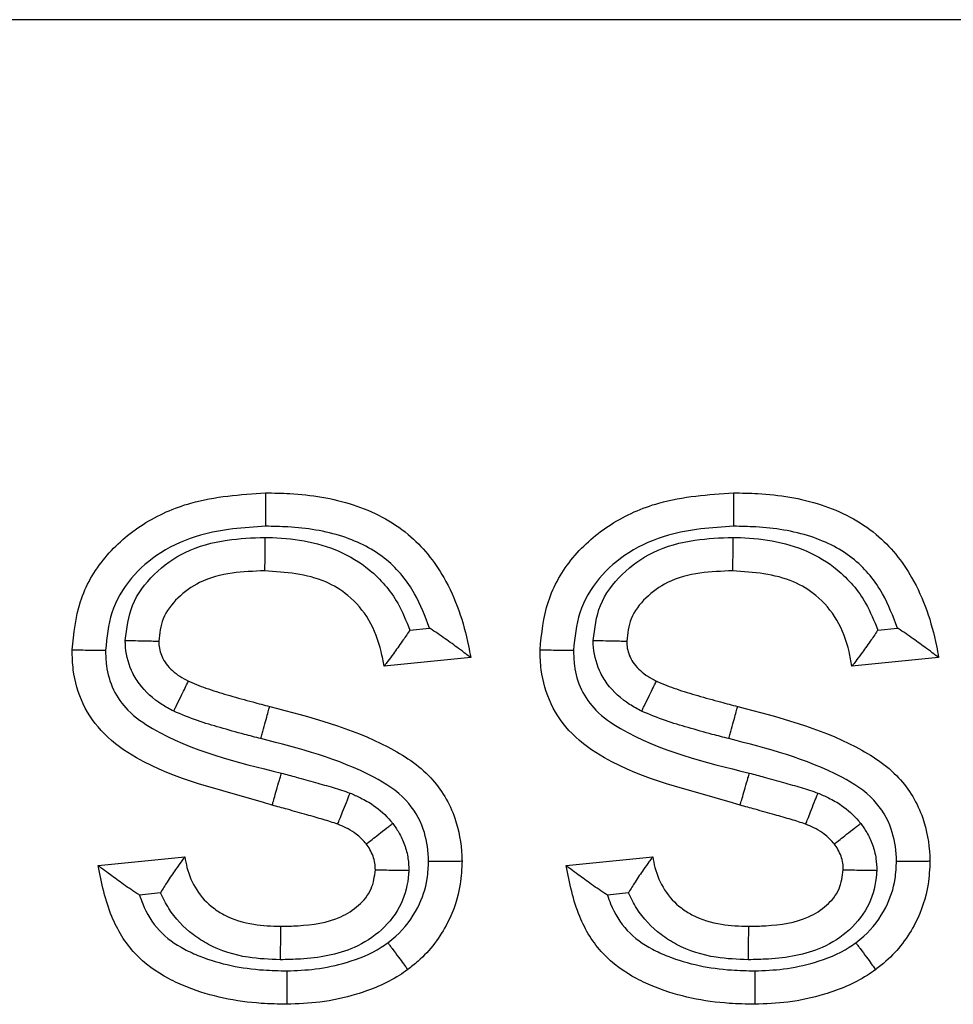
# Model space of a CAD drawing. Units: inches. Extents: x 0.5 to 8, y 0.3 to 10.7.
# Drawn here: x 2.2 to 2.2, y 5.8 to 5.8 of the extents above; entities that cross this region are included whole.
import ezdxf

# ---------------------------------------------------------------- set-up
doc = ezdxf.new("R2010")
doc.units = ezdxf.units.IN
doc.header["$MEASUREMENT"] = 0

msp = doc.modelspace()

# ---------------------------------------------------------------- linework, layer by layer
at = {"color": 7, "linetype": 'Continuous', "lineweight": 25}
for p, q in [((2.228105039106837, 5.809276070476067), (1.963194607931244, 5.809276070476067)), ((2.162387770859961, 5.794064910071932), (2.162878547606516, 5.794113987746587)), ((2.17405487572775, 5.794064910071932), (2.174545652474304, 5.794113987746587)), ((2.163905722978809, 5.793379215648722), (2.161745148003293, 5.793163158151169)), ((2.175572827846598, 5.793379215648722), (2.173412252871082, 5.793163158151169)), ((2.154615250584089, 5.788193835707482), (2.156775825559606, 5.788409893205035)), ((2.166282355451878, 5.788193835707482), (2.168442930427394, 5.788409893205035)), ((2.156170791391339, 5.787511900153116), (2.155645965013557, 5.787459417515338)), ((2.167837896259127, 5.787511900153116), (2.167313069881346, 5.787459417515338))]:
    msp.add_line(p, q, dxfattribs=at)
for points, knots in [([(2.153967078091434, 5.793568265959079), (2.154008805607634, 5.793976953120352), (2.154093389817914, 5.794805386823956), (2.154738044094994, 5.79591711396616), (2.155716074387438, 5.796757951112207), (2.157094892920486, 5.797368985348777), (2.158161437892713, 5.797441492401621), (2.158791236903955, 5.797484308102203)], [0, 0, 0, 0, 0.1764920414445739, 0.3577600898815154, 0.5402113708108248, 0.7284930016229082, 1, 1, 1, 1]), ([(2.158791236903955, 5.797484308102203), (2.158993566519406, 5.797480451771326), (2.159729170774714, 5.797466431414514), (2.160982129985037, 5.79727198642515), (2.162370459411255, 5.796564862491275), (2.163387568813542, 5.79529816761433), (2.163761599295377, 5.794168382053584), (2.163887951834341, 5.793476523668169), (2.163905722978809, 5.793379215648722)], [0, 0, 0, 0, 0.08355665876825887, 0.3037846615401897, 0.5181532341509048, 0.7095168369034005, 0.9591443250818289, 1, 1, 1, 1]), ([(2.158791236903955, 5.797484308102203), (2.158791259985112, 5.797475098743889), (2.158791306147355, 5.797456680056362), (2.158791666268756, 5.797312992456897), (2.158792195968326, 5.797101662602896), (2.158792702137448, 5.796899788265495), (2.158793084863938, 5.796747208215117), (2.15879323934593, 5.796685641240457), (2.158793326747016, 5.796650808569372)], [0, 0, 0, 0, 0.2145938444275625, 0.4291870107459199, 0.6437997894053157, 0.8584538286505453, 0.9199175977467802, 1, 1, 1, 1]), ([(2.165634182959223, 5.793568265959079), (2.165675910475422, 5.793976953120352), (2.165760494685702, 5.794805386823956), (2.166405148962782, 5.79591711396616), (2.167383179255231, 5.796757951112211), (2.168761997788281, 5.79736898534878), (2.169828542760507, 5.797441492401622), (2.170458341771743, 5.797484308102203)], [0, 0, 0, 0, 0.1764920414445168, 0.3577600898815499, 0.5402113708108093, 0.7284930016253296, 1, 1, 1, 1]), ([(2.170458341771743, 5.797484308102203), (2.170660671387187, 5.797480451771327), (2.171396275642489, 5.797466431414515), (2.172649234852813, 5.797271986425154), (2.174037564279041, 5.796564862491278), (2.175054673681331, 5.795298167614328), (2.175428704163166, 5.794168382053583), (2.17555505670213, 5.793476523668168), (2.175572827846598, 5.793379215648722)], [0, 0, 0, 0, 0.08355665876542749, 0.3037846615378602, 0.5181532341509278, 0.7095168369038419, 0.9591443250822865, 0.9999999999999999, 0.9999999999999999, 0.9999999999999999, 0.9999999999999999]), ([(2.170458341771743, 5.797484308102203), (2.170458364852901, 5.797475098743889), (2.170458411015144, 5.797456680056362), (2.170458771136562, 5.797312992456897), (2.170459300836127, 5.797101662602898), (2.170459807005211, 5.796899788266411), (2.170460189731726, 5.796747208216098), (2.170460344213718, 5.796685641241436), (2.170460431614807, 5.796650808569372)], [0, 0, 0, 0, 0.2145938444278543, 0.4291870107463537, 0.6437997894061674, 0.8584538286519352, 0.9199175955042739, 1, 1, 1, 1]), ([(2.158793326747016, 5.796650808569372), (2.158244147040285, 5.79661502433049), (2.157331135712808, 5.79655553302911), (2.156180928705004, 5.79605110421066), (2.155399488210056, 5.79538539441498), (2.154898171531364, 5.794523241082715), (2.154832967554805, 5.793880494484114), (2.154800964912903, 5.793565029227024)], [0, 0, 0, 0, 0.2913446476350475, 0.4843605111953496, 0.6583463100318108, 0.832313590805691, 1, 1, 1, 1]), ([(2.162878547606516, 5.794113987746587), (2.162768814745887, 5.794404597327373), (2.16252952807315, 5.79503830904557), (2.161825073773936, 5.795905919192973), (2.160687641239655, 5.796475944328849), (2.159627674366504, 5.796634897994534), (2.158978505827071, 5.796647277300697), (2.158793326747016, 5.796650808569372)], [0, 0, 0, 0, 0.1784341443541365, 0.389098693505097, 0.6258584808841082, 0.8932739679889944, 1, 1, 1, 1]), ([(2.170460431614807, 5.796650808569372), (2.16991125190808, 5.79661502433049), (2.168998240580603, 5.796555533029112), (2.167848033572796, 5.796051104210663), (2.167066593077845, 5.79538539441498), (2.166565276399152, 5.794523241082714), (2.166500072422593, 5.793880494484114), (2.166468069780692, 5.793565029227025)], [0, 0, 0, 0, 0.2913446476328269, 0.4843605111956101, 0.6583463100320407, 0.8323135908059697, 0.9999999999999999, 0.9999999999999999, 0.9999999999999999, 0.9999999999999999]), ([(2.174545652474304, 5.794113987746587), (2.174435919613676, 5.794404597327372), (2.174196632940939, 5.795038309045568), (2.173492178641722, 5.795905919192976), (2.172354746107434, 5.796475944328851), (2.171294779234283, 5.796634897994534), (2.170645610694855, 5.796647277300699), (2.170460431614807, 5.796650808569372)], [0, 0, 0, 0, 0.1784341443536938, 0.3890986935052127, 0.6258584808870634, 0.8932739679928645, 1, 1, 1, 1]), ([(2.155293657985963, 5.793806178236963), (2.15532971934214, 5.79410496821906), (2.155404186451892, 5.794721972922952), (2.155986784563785, 5.7954904230554), (2.156804272130385, 5.796073283152946), (2.157782348598527, 5.796337417170531), (2.158458861703138, 5.796361798367395), (2.158774404900083, 5.79637317038776)], [0, 0, 0, 0, 0.1847338692235063, 0.381477536422941, 0.5781708857741792, 0.8032479986566432, 1, 1, 1, 1]), ([(2.158774404900083, 5.79637317038776), (2.158774055136531, 5.796330300311134), (2.158773552993033, 5.796268753217013), (2.158772312724393, 5.796116735056109), (2.158770727392503, 5.795922422931199), (2.158769003410061, 5.795711116578974), (2.158767831016609, 5.795567417795501), (2.158767680749011, 5.795548999685594), (2.158767605615159, 5.795539790624238)], [0, 0, 0, 0, 0.09852062721408654, 0.1414426750129501, 0.3560998670676551, 0.570738900244195, 0.7853693009043542, 1, 1, 1, 1]), ([(2.158774404900083, 5.79637317038776), (2.158799073371646, 5.796372672487752), (2.159425196507565, 5.796360035032141), (2.160370735440495, 5.79622711737684), (2.161460819800451, 5.795563738674741), (2.162069032183232, 5.794860794120948), (2.162296694785171, 5.794292325194303), (2.162387770859961, 5.794064910071932)], [0, 0, 0, 0, 0.01612476926640156, 0.4092710435364363, 0.601242426094167, 0.840477644043643, 1, 1, 1, 1]), ([(2.166960762853751, 5.793806178236963), (2.166996824209928, 5.794104968219061), (2.167071291319681, 5.794721972922953), (2.167653889431574, 5.795490423055401), (2.168471376998176, 5.79607328315295), (2.169449453466321, 5.796337417170531), (2.170125966570931, 5.796361798367395), (2.170441509767872, 5.796373170387762)], [0, 0, 0, 0, 0.1847338692238294, 0.3814775364229621, 0.5781708857741323, 0.8032479986592433, 0.9999999999999999, 0.9999999999999999, 0.9999999999999999, 0.9999999999999999]), ([(2.170441509767872, 5.79637317038776), (2.170441160004325, 5.796330300311133), (2.170440657860834, 5.796268753217012), (2.170439417592132, 5.796116735056109), (2.170437832260323, 5.795922422931199), (2.170436108277839, 5.795711116578974), (2.1704349358844, 5.795567417795501), (2.1704347856168, 5.795548999685594), (2.170434710482948, 5.795539790624238)], [0, 0, 0, 0, 0.09852062721521064, 0.1414426750129322, 0.3560998670677327, 0.5707389002442002, 0.7853693009043548, 1, 1, 1, 1]), ([(2.170441509767872, 5.79637317038776), (2.170466178239432, 5.796372672487752), (2.171092301375355, 5.79636003503214), (2.172037840308283, 5.796227117376842), (2.173127924668242, 5.79556373867474), (2.173736137051021, 5.794860794120948), (2.173963799652959, 5.794292325194303), (2.17405487572775, 5.794064910071932)], [0, 0, 0, 0, 0.01612476926459706, 0.4092710435381055, 0.6012424260941863, 0.8404776440439132, 1, 1, 1, 1]), ([(2.158767605615159, 5.795539790624238), (2.158496578385676, 5.79553002210096), (2.157945197913157, 5.795510148920723), (2.157179860102159, 5.795313732499371), (2.156594281446567, 5.794894456376348), (2.156194068851713, 5.794384821130467), (2.156148972149167, 5.793979371986306), (2.15612765306695, 5.793787699355031)], [0, 0, 0, 0, 0.2311221133599594, 0.4701971101449728, 0.6583227613750097, 0.8384749941710382, 1, 1, 1, 1]), ([(2.161745148003293, 5.793163158151169), (2.161723568950494, 5.793284875073399), (2.161652909535543, 5.793683430403612), (2.161413432431062, 5.794325147236155), (2.160909490052147, 5.79492203194142), (2.160038937945781, 5.795451453379359), (2.159293095432264, 5.795503277494243), (2.158767605615159, 5.795539790624238)], [0, 0, 0, 0, 0.08799584167299856, 0.2881375168968764, 0.4790310677266396, 0.6329468165521102, 1, 1, 1, 1]), ([(2.170434710482948, 5.795539790624238), (2.170163683253468, 5.79553002210096), (2.169612302780949, 5.795510148920723), (2.168846964969951, 5.795313732499372), (2.168261386314355, 5.794894456376349), (2.167861173719502, 5.794384821130467), (2.167816077016955, 5.793979371986306), (2.167794757934739, 5.793787699355031)], [0, 0, 0, 0, 0.2311221133570873, 0.4701971101449844, 0.6583227613748753, 0.8384749941707608, 0.9999999999999999, 0.9999999999999999, 0.9999999999999999, 0.9999999999999999]), ([(2.173412252871082, 5.793163158151169), (2.173390673818282, 5.793284875073398), (2.173320014403332, 5.79368343040361), (2.17308053729885, 5.794325147236155), (2.172576594919938, 5.794922031941418), (2.171706042813572, 5.795451453379359), (2.170960200300054, 5.795503277494243), (2.170434710482948, 5.795539790624238)], [0, 0, 0, 0, 0.08799584167260427, 0.288137516896692, 0.4790310677266653, 0.632946816550533, 1, 1, 1, 1]), ([(2.162387770859961, 5.794064910071932), (2.162383933823616, 5.794058983598418), (2.162322482110516, 5.793964068690834), (2.162182114555369, 5.793754957362633), (2.161989129030653, 5.793487909698161), (2.161843093062869, 5.793293005640505), (2.161760415917823, 5.793183390702542), (2.161750244504423, 5.793169911871249), (2.161745148003293, 5.793163158151169)], [0, 0, 0, 0, 0.01391120722866868, 0.222793697675117, 0.4963786394250244, 0.7021767771704434, 0.8507723231944149, 1, 1, 1, 1]), ([(2.163905722978809, 5.793379215648722), (2.163899042071104, 5.793384235447641), (2.163885715400287, 5.793394248639066), (2.163777573166987, 5.793475466793343), (2.163577980943165, 5.793624899358294), (2.163270159724245, 5.793850124908758), (2.163016549252503, 5.794023678688656), (2.162884448541125, 5.794110126141592), (2.162878547606516, 5.794113987746587)], [0, 0, 0, 0, 0.1301891405886061, 0.2596934274672704, 0.4464332583331357, 0.7148946289303493, 0.9872643520704165, 1, 1, 1, 1]), ([(2.17405487572775, 5.794064910071932), (2.174051038691402, 5.794058983598418), (2.173989586978268, 5.793964068690856), (2.173849219423178, 5.793754957362619), (2.173656233898436, 5.793487909698165), (2.173510197930658, 5.793293005640505), (2.173427520785611, 5.793183390702542), (2.173417349372211, 5.793169911871249), (2.173412252871082, 5.793163158151169)], [0, 0, 0, 0, 0.01391120722863999, 0.2227936976753081, 0.4963786394251753, 0.7021767771704676, 0.8507723231944075, 1, 1, 1, 1]), ([(2.175572827846598, 5.793379215648722), (2.175566146938892, 5.793384235447641), (2.175552820268075, 5.793394248639066), (2.175444678034776, 5.793475466793343), (2.175245085810954, 5.793624899358294), (2.174937264592034, 5.793850124908755), (2.174683654120292, 5.794023678688659), (2.174551553408913, 5.794110126141592), (2.174545652474304, 5.794113987746587)], [0, 0, 0, 0, 0.130189140588592, 0.2596934274672728, 0.4464332583329092, 0.7148946289300738, 0.9872643520703712, 1, 1, 1, 1]), ([(2.155293657985963, 5.793806178236963), (2.155316786337674, 5.793805665780606), (2.155378574447314, 5.793804296737538), (2.15553221941118, 5.793800892416314), (2.15574520501997, 5.793796173280681), (2.155956461802973, 5.79379149245073), (2.156100039203819, 5.793788311197149), (2.156118448396135, 5.793787903303507), (2.156127653066951, 5.79378769935503)], [0, 0, 0, 0, 0.05319484759634574, 0.1421116868390492, 0.3567919962302617, 0.5712605317576764, 0.7856285271341095, 0.9999999999999999, 0.9999999999999999, 0.9999999999999999, 0.9999999999999999]), ([(2.156500953274699, 5.792042821097481), (2.156399774716462, 5.792096504095844), (2.156075348355766, 5.792268637204807), (2.155699515607755, 5.79261044619424), (2.155386938410447, 5.793132866137924), (2.155298590545701, 5.793518853826091), (2.155294184070846, 5.793775533493231), (2.155293657985963, 5.793806178236963)], [0, 0, 0, 0, 0.1525308174572342, 0.4890860164796674, 0.6579595955249186, 0.9591641182262097, 1, 1, 1, 1]), ([(2.156127653066951, 5.79378769935503), (2.156127659225985, 5.79378743695907), (2.156128013151231, 5.793772358532642), (2.156130245387258, 5.793638998555227), (2.156177024478397, 5.793437501426948), (2.156353402039212, 5.793145440462211), (2.156586664123062, 5.792939588154845), (2.156794908252269, 5.792829802570491), (2.156866974816385, 5.792791809327253)], [0, 0, 0, 0, 0.0006019839814486174, 0.03459264835102628, 0.306113162053958, 0.4598767430565118, 0.813080793802286, 0.9999999999999999, 0.9999999999999999, 0.9999999999999999, 0.9999999999999999]), ([(2.166960762853751, 5.793806178236963), (2.166983891205462, 5.793805665780606), (2.167045679315102, 5.793804296737538), (2.167199324278969, 5.793800892416324), (2.167412309887759, 5.793796173280678), (2.167623566670761, 5.79379149245073), (2.167767144071608, 5.793788311197149), (2.167785553263923, 5.793787903303506), (2.167794757934739, 5.79378769935503)], [0, 0, 0, 0, 0.05319484759613153, 0.1421116868389787, 0.3567919962301898, 0.5712605317575102, 0.7856285271340606, 1, 1, 1, 1]), ([(2.168168058142488, 5.792042821097481), (2.16806687958425, 5.792096504095843), (2.167742453223553, 5.792268637204808), (2.167366620475537, 5.792610446194247), (2.167054043278227, 5.793132866137939), (2.16696569541349, 5.793518853826106), (2.166961288938634, 5.793775533493238), (2.166960762853751, 5.793806178236963)], [0, 0, 0, 0, 0.1525308174567524, 0.4890860164808969, 0.657959595535504, 0.9591641182355951, 1, 1, 1, 1]), ([(2.167794757934739, 5.79378769935503), (2.167794764093774, 5.793787436959071), (2.167795118019024, 5.793772358532648), (2.167797350255027, 5.793638998555235), (2.167844129346185, 5.793437501426958), (2.168020506906995, 5.793145440462213), (2.16825376899085, 5.792939588154845), (2.168462013120058, 5.792829802570491), (2.168534079684174, 5.792791809327253)], [0, 0, 0, 0, 0.0006019839814502988, 0.03459264833904954, 0.3061131620441674, 0.4598767430552288, 0.8130807938024525, 0.9999999999999999, 0.9999999999999999, 0.9999999999999999, 0.9999999999999999]), ([(2.158956655925517, 5.789699486393546), (2.158883971305905, 5.78972168207477), (2.157742086447564, 5.790070379123017), (2.156212114522615, 5.790397524013967), (2.154751592122226, 5.791418232952938), (2.154202243779028, 5.792195255176409), (2.153988128781148, 5.792942652605077), (2.153972627343904, 5.793403345640701), (2.153967078091434, 5.793568265959079)], [0, 0, 0, 0, 0.03316653303334988, 0.5210505616763219, 0.667461777375704, 0.7991062552425136, 0.9280834356422376, 1, 1, 1, 1]), ([(2.153967078091434, 5.793568265959079), (2.153976286192297, 5.793568230183091), (2.153994702298199, 5.793568158631483), (2.154138344997353, 5.793567600544536), (2.154349670328179, 5.793566779664701), (2.154560186846624, 5.793565962562755), (2.154713549748364, 5.793565367914392), (2.154775241283501, 5.793565128892435), (2.154800964912903, 5.793565029227024)], [0, 0, 0, 0, 0.2144689669781148, 0.4289357021278485, 0.6434669506394831, 0.8581339890194629, 0.9408458764548004, 1, 1, 1, 1]), ([(2.154800964912903, 5.793565029227024), (2.154804992438463, 5.793435764632531), (2.154815518337947, 5.793097932852653), (2.154966801678445, 5.792561830830102), (2.155363622752346, 5.792004906562456), (2.156703261250577, 5.791098121656442), (2.158069607302747, 5.790769322607304), (2.159187101962483, 5.790500407436837)], [0, 0, 0, 0, 0.06680524483530878, 0.1745948676543875, 0.2824634391594703, 0.4131477354280134, 0.9999999999999999, 0.9999999999999999, 0.9999999999999999, 0.9999999999999999]), ([(2.170623760793306, 5.789699486393546), (2.170551076173695, 5.78972168207477), (2.169409191315356, 5.790070379123014), (2.167879219390405, 5.790397524013966), (2.166418696990016, 5.791418232952938), (2.165869348646816, 5.792195255176409), (2.165655233648938, 5.792942652605077), (2.165639732211692, 5.793403345640701), (2.165634182959223, 5.793568265959079)], [0, 0, 0, 0, 0.03316653303246199, 0.5210505616762366, 0.6674617773755603, 0.799106255242488, 0.9280834356423971, 1, 1, 1, 1]), ([(2.165634182959223, 5.793568265959079), (2.165643391060085, 5.793568230183091), (2.165661807165987, 5.793568158631485), (2.165805449865142, 5.79356760054453), (2.166016775195968, 5.793566779664739), (2.1662272917144, 5.79356596256267), (2.166380654616139, 5.793565367914478), (2.166442346151276, 5.793565128892461), (2.166468069780692, 5.793565029227024)], [0, 0, 0, 0, 0.2144689669782302, 0.4289357021281162, 0.6434669506395609, 0.8581339890196754, 0.9408458764227112, 0.9999999999999999, 0.9999999999999999, 0.9999999999999999, 0.9999999999999999]), ([(2.166468069780692, 5.793565029227024), (2.166472097306252, 5.793435764632532), (2.166482623205735, 5.793097932852654), (2.166633906546233, 5.792561830830103), (2.167030727620135, 5.792004906562456), (2.168370366118368, 5.791098121656442), (2.169736712170537, 5.790769322607304), (2.170854206830273, 5.790500407436836)], [0, 0, 0, 0, 0.06680524483524793, 0.1745948676544071, 0.2824634391595857, 0.4131477354280375, 1, 1, 1, 1]), ([(2.156500953274699, 5.792042821097481), (2.15651412956308, 5.792069783676961), (2.156541178919417, 5.792125134652824), (2.156608338379549, 5.792262562753157), (2.156698974495924, 5.792448031029288), (2.15679176392127, 5.792637905611826), (2.156854844745938, 5.792766987618812), (2.156862931451831, 5.792783535408605), (2.156866974816385, 5.792791809327253)], [0, 0, 0, 0, 0.06900667358515244, 0.1416625114393841, 0.3563206151014708, 0.5709037497423459, 0.785451258978209, 1, 1, 1, 1]), ([(2.156866974816385, 5.792791809327253), (2.156875042788393, 5.792788126892466), (2.157037612547601, 5.792713925775259), (2.157379403816046, 5.792583617180271), (2.157910297080226, 5.792426091382059), (2.158420979064358, 5.79228301119541), (2.158754050806385, 5.792197101191261), (2.158895889754331, 5.792160516326595)], [0, 0, 0, 0, 0.01250816078454458, 0.2520396308783742, 0.5148775363143242, 0.7934100940077805, 0.9999999999999999, 0.9999999999999999, 0.9999999999999999, 0.9999999999999999]), ([(2.168168058142488, 5.792042821097481), (2.168181234430867, 5.792069783676959), (2.168208283787204, 5.792125134652821), (2.168275443247335, 5.792262562753154), (2.168366079363716, 5.792448031029285), (2.168458868789058, 5.792637905611826), (2.168521949613726, 5.792766987618812), (2.16853003631962, 5.792783535408605), (2.168534079684174, 5.792791809327253)], [0, 0, 0, 0, 0.06900667358006077, 0.1416625114393908, 0.3563206151014077, 0.5709037497424083, 0.78545125897819, 1, 1, 1, 1]), ([(2.168534079684174, 5.792791809327253), (2.16854214765618, 5.792788126892467), (2.168704717415385, 5.792713925775264), (2.169046508683832, 5.79258361718027), (2.169577401948012, 5.792426091382062), (2.170088083932146, 5.79228301119541), (2.170421155674173, 5.792197101191261), (2.17056299462212, 5.792160516326594)], [0, 0, 0, 0, 0.01250816078148438, 0.2520396308768902, 0.514877536314159, 0.7934100940061442, 1, 1, 1, 1]), ([(2.158672704554622, 5.79135754668932), (2.158536010562418, 5.791392779297478), (2.158196697801607, 5.791480236495504), (2.157669934407997, 5.791628915820058), (2.157075019063401, 5.791801857454705), (2.156697029439784, 5.791960518288414), (2.156500953274699, 5.792042821097481)], [0, 0, 0, 0, 0.1857363914696037, 0.4610497268854531, 0.7204280326208279, 1, 1, 1, 1]), ([(2.158672704554622, 5.79135754668932), (2.158684096853503, 5.79139853367887), (2.158700579601852, 5.791457834987711), (2.158741296880808, 5.791604326676331), (2.158793418107142, 5.791791847013178), (2.158850007606822, 5.791995442984061), (2.158888491001714, 5.792133897328076), (2.158893423502281, 5.792151643322851), (2.158895889754331, 5.792160516326594)], [0, 0, 0, 0, 0.09776260162168617, 0.1414461099771126, 0.3561029896038792, 0.5707411549266433, 0.7853704236793053, 0.9999999999999999, 0.9999999999999999, 0.9999999999999999, 0.9999999999999999]), ([(2.158895889754331, 5.792160516326594), (2.159906297338377, 5.791897795221688), (2.161342560446642, 5.791524345302371), (2.162944068931294, 5.790486781949488), (2.16354849390529, 5.789465039043769), (2.16367497655619, 5.788713250137794), (2.163688095275849, 5.788351870494702), (2.163689665481258, 5.788308616253056)], [0, 0, 0, 0, 0.4660009323548772, 0.6624059024561179, 0.8376840567091383, 0.9805720848747311, 1, 1, 1, 1]), ([(2.170339809422408, 5.79135754668932), (2.170203115430203, 5.79139277929748), (2.169863802669393, 5.791480236495504), (2.169337039275783, 5.791628915820059), (2.168742123931188, 5.791801857454707), (2.168364134307571, 5.791960518288414), (2.168168058142488, 5.792042821097481)], [0, 0, 0, 0, 0.1857363914705232, 0.4610497268848061, 0.7204280326219907, 1, 1, 1, 1]), ([(2.170339809422408, 5.79135754668932), (2.170351201721302, 5.791398533678855), (2.170367684469673, 5.791457834987689), (2.170408401748695, 5.79160432667629), (2.170460522974923, 5.79179184701318), (2.170517112474605, 5.791995442984063), (2.170555595869511, 5.792133897328074), (2.170560528370072, 5.79215164332285), (2.17056299462212, 5.792160516326594)], [0, 0, 0, 0, 0.09776260159284293, 0.1414461099775194, 0.3561029896039186, 0.5707411549265252, 0.7853704236793236, 1, 1, 1, 1]), ([(2.17056299462212, 5.792160516326594), (2.171573402206166, 5.791897795221689), (2.173009665314431, 5.791524345302372), (2.174611173799083, 5.790486781949487), (2.17521559877308, 5.789465039043767), (2.17534208142398, 5.788713250137792), (2.175355200143638, 5.788351870494701), (2.175356770349046, 5.788308616253056)], [0, 0, 0, 0, 0.4660009323548987, 0.6624059024561915, 0.8376840567094324, 0.9805720848752502, 1, 1, 1, 1]), ([(2.162855768780763, 5.788306612531104), (2.162854605172583, 5.78833764231986), (2.162844526811876, 5.788606400660538), (2.162756190088385, 5.789156545938356), (2.162308395209422, 5.789911185774655), (2.160924371756668, 5.790781522094549), (2.159638904611638, 5.791110372064312), (2.158672704554622, 5.79135754668932)], [0, 0, 0, 0, 0.01661116648136702, 0.1438743130220433, 0.2940014617526649, 0.4693479094002512, 1, 1, 1, 1]), ([(2.174522873648551, 5.788306612531105), (2.174521710040371, 5.788337642319858), (2.174511631679664, 5.788606400660537), (2.174423294956175, 5.789156545938353), (2.173975500077211, 5.789911185774655), (2.172591476624455, 5.790781522094549), (2.171306009479424, 5.791110372064312), (2.170339809422408, 5.79135754668932)], [0, 0, 0, 0, 0.01661116648074277, 0.1438743130215482, 0.294001461752373, 0.4693479094000332, 1, 1, 1, 1]), ([(2.158956655925517, 5.789699486393546), (2.158959202387968, 5.789708336724899), (2.158964295308991, 5.789726037374122), (2.159004029982556, 5.789864136805269), (2.159062460368779, 5.790067213742821), (2.159116444661044, 5.790254837491487), (2.159158498423089, 5.790400995827615), (2.159175517606901, 5.79046014600575), (2.159187101962483, 5.790500407436837)], [0, 0, 0, 0, 0.2146272964823575, 0.4292542659685145, 0.643890694079883, 0.8585470190691455, 0.9037179663102056, 1, 1, 1, 1]), ([(2.159187101962483, 5.790500407436837), (2.159309680846474, 5.790466962590068), (2.159593728848753, 5.790389461950467), (2.160023929684681, 5.790268283336201), (2.160473465704456, 5.790141837439673), (2.160758009154735, 5.790048171075771), (2.160897648340447, 5.790002204476395)], [0, 0, 0, 0, 0.2139187558792605, 0.4957068728258871, 0.7525190561579218, 1, 1, 1, 1]), ([(2.170623760793306, 5.789699486393546), (2.170626307255752, 5.7897083367249), (2.170631400176765, 5.789726037374124), (2.17067113485037, 5.789864136805262), (2.17072956523648, 5.790067213742846), (2.170783549529026, 5.790254837491447), (2.170825603290754, 5.790400995827668), (2.170842622474644, 5.79046014600578), (2.170854206830273, 5.790500407436836)], [0, 0, 0, 0, 0.2146272964822098, 0.4292542659683089, 0.64389069407971, 0.8585470190689292, 0.9037179663483378, 0.9999999999999999, 0.9999999999999999, 0.9999999999999999, 0.9999999999999999]), ([(2.170854206830273, 5.790500407436836), (2.170976785714258, 5.790466962590071), (2.171260833716537, 5.790389461950468), (2.171691034552458, 5.790268283336204), (2.172140570572239, 5.790141837439675), (2.172425114022517, 5.790048171075774), (2.172564753208236, 5.790002204476396)], [0, 0, 0, 0, 0.2139187558682498, 0.4957068728258317, 0.7525190561474828, 1, 1, 1, 1]), ([(2.160590590750751, 5.789226860617651), (2.160593981180152, 5.789235421710757), (2.160600762000938, 5.78925254380098), (2.160653650766641, 5.789386091972597), (2.160731461423554, 5.789582569822377), (2.160809100085721, 5.789778613372308), (2.16086558489594, 5.78992124183082), (2.160888305343152, 5.789978612694843), (2.160897648340447, 5.790002204476395)], [0, 0, 0, 0, 0.2144561251937475, 0.4289098458484255, 0.6434330973912615, 0.8581027398767722, 0.9416496644995206, 0.9999999999999999, 0.9999999999999999, 0.9999999999999999, 0.9999999999999999]), ([(2.160897648340447, 5.790002204476395), (2.160985603305866, 5.789963486440787), (2.161187549067108, 5.789874589320111), (2.161549387581177, 5.789671698955249), (2.161803448653726, 5.789433274570498), (2.161944631558158, 5.789265883299208), (2.161961766088241, 5.789245568015392)], [0, 0, 0, 0, 0.2185632976824981, 0.5018242156088676, 0.9395393656293369, 1, 1, 1, 1]), ([(2.17225769561854, 5.789226860617651), (2.172261086047941, 5.789235421710758), (2.172267866868727, 5.78925254380098), (2.172320755634431, 5.789386091972597), (2.172398566291343, 5.789582569822377), (2.172476204953516, 5.789778613372304), (2.17253268976371, 5.789921241830828), (2.172555410210935, 5.789978612694845), (2.172564753208236, 5.790002204476395)], [0, 0, 0, 0, 0.2144561251936819, 0.4289098458482502, 0.6434330973911723, 0.8581027398766831, 0.9416496644989812, 1, 1, 1, 1]), ([(2.172564753208236, 5.790002204476396), (2.172652708173655, 5.789963486440787), (2.172854653934897, 5.789874589320111), (2.173216492448968, 5.789671698955246), (2.173470553521515, 5.789433274570495), (2.173611736425948, 5.789265883299207), (2.173628870956029, 5.789245568015392)], [0, 0, 0, 0, 0.21856329768344, 0.5018242156101008, 0.9395393656342121, 1, 1, 1, 1]), ([(2.160590590750751, 5.789226860617651), (2.160590343239933, 5.789226947952982), (2.160471681967571, 5.78926881812874), (2.16021507942346, 5.789346938367914), (2.159795232291302, 5.78946766672164), (2.159370314200885, 5.789586511078452), (2.159081926137701, 5.789665273511715), (2.158956655925517, 5.789699486393546)], [0, 0, 0, 0, 0.0004628768626486095, 0.2219117443083572, 0.4727802046105435, 0.7709858899623325, 1, 1, 1, 1]), ([(2.17225769561854, 5.789226860617651), (2.172257448107721, 5.789226947952982), (2.172138786835333, 5.789268818128782), (2.171882184291253, 5.789346938367895), (2.171462337159075, 5.789467666721651), (2.171037419068669, 5.789586511078452), (2.170749031005484, 5.789665273511716), (2.170623760793306, 5.789699486393546)], [0, 0, 0, 0, 0.0004628768626486087, 0.2219117443200059, 0.4727802046102867, 0.7709858899724882, 1, 1, 1, 1]), ([(2.161302905312992, 5.788733979451361), (2.161302735277584, 5.788734179394878), (2.161294224304665, 5.788744187391881), (2.161208420035889, 5.78884576732965), (2.16104832445432, 5.788998271231474), (2.160802998644852, 5.789133020624367), (2.160657858724495, 5.789197142201436), (2.160590590750751, 5.789226860617651)], [0, 0, 0, 0, 0.0008996448508098287, 0.04503093238725986, 0.4559784358017706, 0.7478624198882312, 1, 1, 1, 1]), ([(2.161302905312992, 5.788733979451361), (2.161310177547897, 5.788739626156026), (2.161324721905352, 5.788750919478112), (2.161438157706474, 5.788838999480421), (2.161605062105742, 5.788968596483548), (2.161773110151837, 5.789099081499242), (2.161894466082456, 5.789193311279804), (2.161943269446599, 5.789231205845578), (2.161961766088241, 5.789245568015392)], [0, 0, 0, 0, 0.214384529354134, 0.4287657464951894, 0.6432427278221475, 0.8579214090477306, 0.9461517289221318, 1, 1, 1, 1]), ([(2.161961766088241, 5.789245568015392), (2.162013939160963, 5.789171735323825), (2.162131283454932, 5.789005675618854), (2.162266614679142, 5.788712073374825), (2.16235151133078, 5.788390898619878), (2.162359755587785, 5.788173956488079), (2.1623634964422, 5.788075518395829)], [0, 0, 0, 0, 0.2151095372832018, 0.4838104305799011, 0.765777555368959, 0.9999999999999999, 0.9999999999999999, 0.9999999999999999, 0.9999999999999999]), ([(2.172970010180781, 5.788733979451361), (2.172969840145373, 5.788734179394878), (2.172961329172456, 5.788744187391878), (2.172875524903674, 5.788845767329655), (2.172715429322112, 5.78899827123147), (2.172470103512641, 5.789133020624366), (2.172324963592284, 5.789197142201436), (2.17225769561854, 5.789226860617651)], [0, 0, 0, 0, 0.0008996448510357689, 0.04503093238062564, 0.4559784358012959, 0.7478624198869248, 1, 1, 1, 1]), ([(2.172970010180781, 5.788733979451361), (2.172977282415685, 5.788739626156025), (2.17299182677314, 5.788750919478112), (2.173105262574263, 5.788838999480421), (2.173272166973526, 5.788968596483553), (2.173440215019636, 5.789099081499229), (2.173561570950244, 5.789193311279805), (2.173610374314387, 5.789231205845578), (2.173628870956029, 5.789245568015392)], [0, 0, 0, 0, 0.2143845293541204, 0.4287657464952159, 0.6432427278219953, 0.8579214090477248, 0.9461517289212308, 0.9999999999999999, 0.9999999999999999, 0.9999999999999999, 0.9999999999999999]), ([(2.173628870956029, 5.789245568015392), (2.173681044028752, 5.789171735323825), (2.173798388322721, 5.789005675618853), (2.17393371954693, 5.788712073374825), (2.174018616198568, 5.788390898619878), (2.174026860455573, 5.788173956488079), (2.174030601309989, 5.788075518395829)], [0, 0, 0, 0, 0.2151095372843294, 0.483810430580499, 0.7657775553667563, 1, 1, 1, 1]), ([(2.161529090505741, 5.788089182857106), (2.16152908081895, 5.788089445143616), (2.161527064302119, 5.788144045795399), (2.161523018615259, 5.788260212577601), (2.161476308451154, 5.788432446620498), (2.161401874856288, 5.788594461335925), (2.161334537145915, 5.788689387816702), (2.161302905312992, 5.788733979451361)], [0, 0, 0, 0, 0.00113173532476129, 0.2355953662357276, 0.4989916958217586, 0.7646517696783997, 0.9999999999999999, 0.9999999999999999, 0.9999999999999999, 0.9999999999999999]), ([(2.17319619537353, 5.788089182857106), (2.173196185686738, 5.788089445143616), (2.173194169169908, 5.788144045795398), (2.173190123483047, 5.788260212577603), (2.173143413318942, 5.788432446620498), (2.173068979724077, 5.788594461335924), (2.173001642013703, 5.788689387816701), (2.172970010180781, 5.788733979451361)], [0, 0, 0, 0, 0.00113173532475647, 0.2355953662378324, 0.4989916958206607, 0.7646517696778893, 1, 1, 1, 1]), ([(2.156775825559606, 5.788409893205035), (2.156770771343107, 5.788403073151752), (2.156760684048677, 5.788389461569127), (2.156678573728191, 5.788278524265251), (2.156535453201017, 5.788082679629737), (2.156354818702137, 5.787817121901186), (2.156228150834793, 5.787609818718717), (2.156174404306746, 5.787518067777365), (2.156170791391339, 5.787511900153116)], [0, 0, 0, 0, 0.1522924181210652, 0.3039478940284435, 0.514176095130615, 0.7874347729454856, 0.9857110735922051, 1, 1, 1, 1]), ([(2.156775825559606, 5.788409893205035), (2.156792815609091, 5.788322296286481), (2.156848558737257, 5.788034897108388), (2.157044502912965, 5.787567588829083), (2.157400729434205, 5.787183294996682), (2.157883017377775, 5.786879988828702), (2.158456663124143, 5.786704542441241), (2.158939319740945, 5.786688742102433), (2.159162585727871, 5.786681433224621)], [0, 0, 0, 0, 0.08232900028594999, 0.2701155178303441, 0.4589342199211268, 0.5549731228373306, 0.7941406758345987, 1, 1, 1, 1]), ([(2.161840047756773, 5.786271292868983), (2.161907618724739, 5.78632430183966), (2.162212405540383, 5.786563405050101), (2.162602895382415, 5.787087764368781), (2.162830633407094, 5.787761132841819), (2.162848963603738, 5.788158928796694), (2.162855768780763, 5.788306612531104)], [0, 0, 0, 0, 0.1094250490548899, 0.4935745817609645, 0.811987034935797, 1, 1, 1, 1]), ([(2.163689665481258, 5.788308616253056), (2.163680395903218, 5.788114330048683), (2.163655108843792, 5.787584324607753), (2.163349981289636, 5.786685008482052), (2.162827151639034, 5.785987355407616), (2.162422799646735, 5.785669444492563), (2.162335930223161, 5.785601145736862)], [0, 0, 0, 0, 0.1859645220387373, 0.507304205245333, 0.894151134400288, 1, 1, 1, 1]), ([(2.162855768780763, 5.788306612531104), (2.16288140690186, 5.78830667412282), (2.162943100779656, 5.788306822333047), (2.163096472877492, 5.788307190817853), (2.163307072288116, 5.788307696853801), (2.163518398416154, 5.788308204680487), (2.163662041203844, 5.788308549869002), (2.163680457356556, 5.788308594124961), (2.163689665481258, 5.788308616253056)], [0, 0, 0, 0, 0.05895722576996876, 0.1418707661185744, 0.3565378125277228, 0.5710678533099235, 0.7855328006104182, 1, 1, 1, 1]), ([(2.168442930427394, 5.788409893205035), (2.168437876210894, 5.788403073151752), (2.168427788916465, 5.788389461569127), (2.168345678595979, 5.788278524265251), (2.168202558068808, 5.788082679629736), (2.168021923569914, 5.787817121901194), (2.167895255702601, 5.787609818718702), (2.167841509174536, 5.787518067777365), (2.167837896259127, 5.787511900153116)], [0, 0, 0, 0, 0.1522924181210783, 0.3039478940284733, 0.5141760951306711, 0.7874347729456882, 0.9857110735918457, 1, 1, 1, 1]), ([(2.168442930427394, 5.788409893205035), (2.16845992047688, 5.788322296286482), (2.168515663605046, 5.788034897108391), (2.168711607780752, 5.787567588829083), (2.169067834301994, 5.787183294996681), (2.169550122245565, 5.786879988828701), (2.170123767991934, 5.786704542441241), (2.170606424608734, 5.786688742102433), (2.17082969059566, 5.786681433224621)], [0, 0, 0, 0, 0.08232900028565898, 0.2701155178301349, 0.458934219921077, 0.5549731228379817, 0.7941406758356433, 1, 1, 1, 1]), ([(2.173507152624561, 5.786271292868983), (2.173574723592528, 5.78632430183966), (2.173879510408173, 5.786563405050101), (2.174270000250204, 5.787087764368783), (2.174497738274883, 5.787761132841818), (2.174516068471526, 5.788158928796693), (2.174522873648551, 5.788306612531105)], [0, 0, 0, 0, 0.1094250490569108, 0.493574581760849, 0.811987034935044, 1, 1, 1, 1]), ([(2.175356770349046, 5.788308616253056), (2.175347500771007, 5.788114330048681), (2.17532221371158, 5.787584324607753), (2.175017086157425, 5.786685008482054), (2.174494256506823, 5.785987355407618), (2.174089904514525, 5.785669444492564), (2.17400303509095, 5.785601145736862)], [0, 0, 0, 0, 0.1859645220391968, 0.5073042052454181, 0.8941511343982977, 1, 1, 1, 1]), ([(2.174522873648551, 5.788306612531105), (2.174548511769637, 5.788306674122827), (2.174610205647434, 5.78830682233307), (2.17476357774527, 5.788307190817812), (2.174974177155903, 5.788307696853806), (2.175185503283942, 5.788308204680488), (2.175329146071633, 5.788308549868996), (2.175347562224344, 5.788308594124959), (2.175356770349046, 5.788308616253056)], [0, 0, 0, 0, 0.05895722574470498, 0.1418707661185284, 0.3565378125274979, 0.5710678533098233, 0.7855328006103542, 0.9999999999999999, 0.9999999999999999, 0.9999999999999999, 0.9999999999999999]), ([(2.155645965013557, 5.787459417515338), (2.155640018098708, 5.787463234473433), (2.155506161371997, 5.787549148855875), (2.155250872777262, 5.787722070438993), (2.154942589518887, 5.787948052060628), (2.154743290202959, 5.788097473081182), (2.154635244268394, 5.788178785154386), (2.15462192681471, 5.788188810072291), (2.154615250584089, 5.788193835707482)], [0, 0, 0, 0, 0.01273961632854716, 0.2867509262199625, 0.5542712972118549, 0.7406116029247825, 0.8699648746411598, 1, 1, 1, 1]), ([(2.159321252952636, 5.784736915746656), (2.159108568852471, 5.784741753674833), (2.158268821474717, 5.784760855420086), (2.157253911587879, 5.784964311322533), (2.156209809364661, 5.785441458547461), (2.155474520017639, 5.785962523125858), (2.154863670167201, 5.786973038717798), (2.154703182980213, 5.787761713556967), (2.154615250584089, 5.788193835707482)], [0, 0, 0, 0, 0.0984747552205039, 0.3888109990694533, 0.4684762140573202, 0.6294814610483102, 0.7969895070749319, 1, 1, 1, 1]), ([(2.1623634964422, 5.788075518395829), (2.162361514943071, 5.788044842557304), (2.162343228247366, 5.787761743909357), (2.162216568066663, 5.787205121969215), (2.161710400749547, 5.786561971627387), (2.16085575663908, 5.786013786213934), (2.15994727494548, 5.785863885348085), (2.159324614029113, 5.785851367365272), (2.159157272865527, 5.785848003136437)], [0, 0, 0, 0, 0.02120360136766561, 0.1956820470920013, 0.3829055771629154, 0.5698553576449611, 0.8843979073208227, 1, 1, 1, 1]), ([(2.159162585727871, 5.786681433224621), (2.159308234199337, 5.786684549706498), (2.159815128588076, 5.78669539587028), (2.160516770112365, 5.786794429228322), (2.161122617236364, 5.787178782741547), (2.16146357791293, 5.787588377831088), (2.161507598190529, 5.787924886818475), (2.161529090505741, 5.788089182857106)], [0, 0, 0, 0, 0.1433726346635308, 0.4989738874585464, 0.6728380330819567, 0.8402675198299119, 1, 1, 1, 1]), ([(2.161529090505741, 5.788089182857106), (2.161538294872097, 5.78808903212387), (2.161556703400801, 5.788088730660737), (2.161700265648852, 5.78808637964585), (2.161911523915964, 5.788082920022318), (2.162126259056364, 5.788079403460563), (2.162280188033943, 5.788076882677249), (2.16234210166041, 5.788075868762664), (2.1623634964422, 5.788075518395829)], [0, 0, 0, 0, 0.2142707978090243, 0.4285368464893203, 0.6429401734045452, 0.8576328130779555, 0.9508038040725542, 1, 1, 1, 1]), ([(2.167313069881346, 5.787459417515338), (2.167307122966497, 5.787463234473434), (2.167173266239801, 5.787549148855899), (2.166917977645044, 5.78772207043898), (2.166609694386677, 5.78794805206063), (2.166410395070747, 5.788097473081181), (2.166302349136183, 5.788178785154386), (2.166289031682499, 5.788188810072291), (2.166282355451878, 5.788193835707482)], [0, 0, 0, 0, 0.01273961632823796, 0.2867509262196176, 0.5542712972118257, 0.7406116029248312, 0.8699648746411454, 1, 1, 1, 1]), ([(2.170988357820424, 5.784736915746656), (2.170775673720261, 5.784741753674833), (2.16993592634251, 5.784760855420084), (2.168921016455672, 5.784964311322532), (2.167876914232452, 5.785441458547459), (2.16714162488543, 5.785962523125855), (2.16653077503499, 5.786973038717795), (2.166370287848002, 5.787761713556966), (2.166282355451878, 5.788193835707482)], [0, 0, 0, 0, 0.09847475521958808, 0.3888109990682719, 0.4684762140573346, 0.629481461048009, 0.7969895070742907, 1, 1, 1, 1]), ([(2.174030601309989, 5.788075518395829), (2.174028619810859, 5.788044842557304), (2.174010333115155, 5.787761743909355), (2.173883672934451, 5.787205121969214), (2.173377505617335, 5.786561971627387), (2.172522861506867, 5.786013786213934), (2.171614379813268, 5.785863885348085), (2.170991718896901, 5.785851367365272), (2.170824377733316, 5.785848003136437)], [0, 0, 0, 0, 0.02120360136754149, 0.1956820470921555, 0.382905577162883, 0.569855357644921, 0.884397907321299, 0.9999999999999999, 0.9999999999999999, 0.9999999999999999, 0.9999999999999999]), ([(2.17082969059566, 5.786681433224621), (2.170975339067125, 5.786684549706498), (2.171482233455864, 5.78669539587028), (2.172183874980154, 5.786794429228322), (2.172789722104153, 5.787178782741547), (2.173130682780718, 5.787588377831088), (2.173174703058317, 5.787924886818475), (2.17319619537353, 5.788089182857106)], [0, 0, 0, 0, 0.1433726346632339, 0.4989738874586016, 0.6728380330819628, 0.8402675198297882, 1, 1, 1, 1]), ([(2.17319619537353, 5.788089182857106), (2.173205399739885, 5.78808903212387), (2.173223808268589, 5.788088730660736), (2.17336737051664, 5.78808637964585), (2.173578628783753, 5.788082920022318), (2.173793363924152, 5.788079403460556), (2.173947292901731, 5.78807688267725), (2.174009206528199, 5.788075868762663), (2.174030601309989, 5.788075518395829)], [0, 0, 0, 0, 0.2142707978089574, 0.4285368464892583, 0.6429401734045418, 0.857632813077852, 0.9508038040728352, 1, 1, 1, 1]), ([(2.155645965013557, 5.787459417515338), (2.155672166806924, 5.787387246971718), (2.15578772330923, 5.787068956712973), (2.156099498720463, 5.786538114937649), (2.1566568989367, 5.786153548362042), (2.157513514779763, 5.785763225773315), (2.1583927089479, 5.785591368060676), (2.159127710113283, 5.785574817370894), (2.159321425194666, 5.785570455312207)], [0, 0, 0, 0, 0.0521168922329276, 0.2298486097179308, 0.4058450837924231, 0.5010608098725303, 0.8685008264304754, 1, 1, 1, 1]), ([(2.159157272865527, 5.785848003136437), (2.158888840477043, 5.785857828452515), (2.158274749790133, 5.785880305751671), (2.157527065916166, 5.786116976461706), (2.156854579880843, 5.786542641749411), (2.156434842896874, 5.78698652475376), (2.156236157057573, 5.787381844037993), (2.156170791391339, 5.787511900153116)], [0, 0, 0, 0, 0.2220566868524481, 0.5079973550576791, 0.6342270020792108, 0.8796643193906749, 1, 1, 1, 1]), ([(2.167313069881346, 5.787459417515338), (2.167339271674713, 5.787387246971716), (2.167454828177018, 5.787068956712973), (2.167766603588253, 5.786538114937649), (2.168324003804492, 5.786153548362039), (2.169180619647555, 5.785763225773314), (2.170059813815694, 5.785591368060675), (2.170794814981075, 5.785574817370894), (2.170988530062457, 5.785570455312207)], [0, 0, 0, 0, 0.05211689223378498, 0.2298486097181091, 0.4058450837921327, 0.5010608098736311, 0.8685008264309818, 1, 1, 1, 1]), ([(2.170824377733316, 5.785848003136437), (2.170555945344833, 5.785857828452515), (2.169941854657924, 5.785880305751671), (2.169194170783956, 5.786116976461705), (2.168521684748633, 5.786542641749411), (2.168101947764662, 5.786986524753761), (2.167903261925362, 5.787381844037993), (2.167837896259127, 5.787511900153116)], [0, 0, 0, 0, 0.2220566868511989, 0.507997355056885, 0.6342270020792227, 0.8796643193908589, 1, 1, 1, 1]), ([(2.159162585727871, 5.786681433224621), (2.159162527021768, 5.786672223983087), (2.159162409609687, 5.786653805519649), (2.159161493608358, 5.786510112153116), (2.159160146512563, 5.786298792891105), (2.159158881622095, 5.786100369189914), (2.159157910654828, 5.78594805331335), (2.159157518268278, 5.785886499531025), (2.159157272865527, 5.785848003136437)], [0, 0, 0, 0, 0.2146137000061143, 0.4292269426116735, 0.6438534156163067, 0.8585077212065186, 0.9115092137332589, 0.9999999999999999, 0.9999999999999999, 0.9999999999999999, 0.9999999999999999]), ([(2.17082969059566, 5.786681433224621), (2.170829631889557, 5.786672223983087), (2.170829514477477, 5.786653805519649), (2.170828598476142, 5.786510112153116), (2.170827251380359, 5.786298792891105), (2.170825986489887, 5.786100369189924), (2.170825015522615, 5.785948053313363), (2.170824623136066, 5.785886499531037), (2.170824377733316, 5.785848003136437)], [0, 0, 0, 0, 0.2146137000061983, 0.4292269426119055, 0.6438534156165888, 0.8585077212067037, 0.9115092137058161, 1, 1, 1, 1]), ([(2.159321425194666, 5.785570455312207), (2.159560902371737, 5.785579305294068), (2.160064275351371, 5.785597907658575), (2.160862935866249, 5.78577519741738), (2.161472093136623, 5.786014064555675), (2.161784427143075, 5.786232409822369), (2.161840047756773, 5.786271292868983)], [0, 0, 0, 0, 0.270682535279508, 0.5689655940682011, 0.9232411530995164, 1, 1, 1, 1]), ([(2.161840047756773, 5.786271292868983), (2.16185748782218, 5.786247723838552), (2.161894137304353, 5.786198194622899), (2.161985155339686, 5.786075190369342), (2.162108333022508, 5.785908725165505), (2.162234039840122, 5.785738842402425), (2.162319497095202, 5.785623353788456), (2.162330452502609, 5.785608548435905), (2.162335930223161, 5.785601145736863)], [0, 0, 0, 0, 0.06742126786606488, 0.1416826426346542, 0.3563409270475755, 0.5709189450940195, 0.7854588126888356, 0.9999999999999999, 0.9999999999999999, 0.9999999999999999, 0.9999999999999999]), ([(2.170988530062457, 5.785570455312207), (2.171228007239528, 5.785579305294068), (2.17173138021916, 5.785597907658575), (2.172530040734034, 5.78577519741738), (2.173139198004409, 5.786014064555673), (2.17345153201086, 5.786232409822368), (2.173507152624561, 5.786271292868983)], [0, 0, 0, 0, 0.2706825352784325, 0.5689655940680118, 0.9232411530963549, 1, 1, 1, 1]), ([(2.173507152624561, 5.786271292868983), (2.173524592689952, 5.786247723838558), (2.173561242172108, 5.786198194622894), (2.173652260207535, 5.786075190369404), (2.173775437890264, 5.785908725165482), (2.173901144707916, 5.785738842402429), (2.173986601962989, 5.785623353788455), (2.173997557370397, 5.785608548435905), (2.17400303509095, 5.785601145736863)], [0, 0, 0, 0, 0.06742126783071578, 0.1416826426346263, 0.3563409270473892, 0.5709189450941293, 0.7854588126888166, 1, 1, 1, 1]), ([(2.162335930223161, 5.785601145736862), (2.162265370510882, 5.785551809687664), (2.161876459745872, 5.785279879431477), (2.161138737945456, 5.78498143030965), (2.160184501853409, 5.784769429364649), (2.15959787012433, 5.78474733432355), (2.159321252952636, 5.784736915746656)], [0, 0, 0, 0, 0.08116211276719261, 0.4473490373855021, 0.7394059362373806, 1, 1, 1, 1]), ([(2.17400303509095, 5.785601145736862), (2.173932475378667, 5.785551809687662), (2.173543564613656, 5.785279879431476), (2.17280584281324, 5.78498143030965), (2.171851606721197, 5.784769429364649), (2.171264974992118, 5.78474733432355), (2.170988357820424, 5.784736915746656)], [0, 0, 0, 0, 0.08116211277100015, 0.4473490373854275, 0.739405936237738, 1, 1, 1, 1]), ([(2.159321425194666, 5.785570455312207), (2.159321418706948, 5.785537340685375), (2.159321406642974, 5.78547576371005), (2.159321376021482, 5.785323053979652), (2.159321334012175, 5.785119559618401), (2.159321289366127, 5.784908226745059), (2.15932125882629, 5.784764543663536), (2.159321254910523, 5.784746125064126), (2.159321252952636, 5.784736915746656)], [0, 0, 0, 0, 0.07613788591262032, 0.1415791500780592, 0.3562339023573501, 0.570838286002827, 0.7854187290978886, 1, 1, 1, 1]), ([(2.170988530062457, 5.785570455312207), (2.17098852357477, 5.78553734068578), (2.17098851151085, 5.785475763710457), (2.170988480889136, 5.78532305398003), (2.170988438880018, 5.785119559618403), (2.170988394233891, 5.784908226745059), (2.170988363694089, 5.784764543663536), (2.170988359778315, 5.784746125064125), (2.170988357820424, 5.784736915746656)], [0, 0, 0, 0, 0.07613788498483356, 0.1415791500784304, 0.3562339023579036, 0.5708382860031783, 0.7854187290980794, 0.9999999999999999, 0.9999999999999999, 0.9999999999999999, 0.9999999999999999])]:
    msp.add_open_spline(points, degree=3, knots=knots, dxfattribs=at)

doc.saveas('drawing.dxf')
